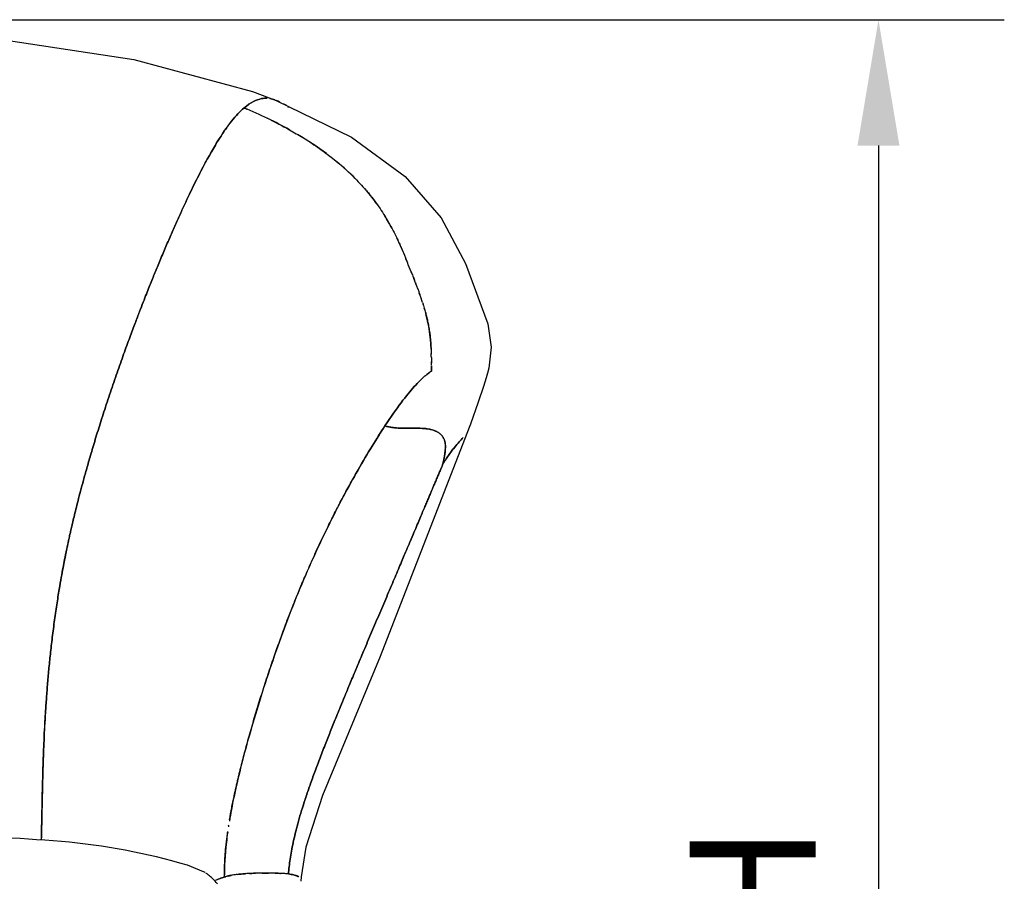
# Model space of a CAD drawing. Units: inches. Extents: x 0 to 204, y 0 to 264.
# Drawn here: x 42 to 60, y 105 to 120 of the extents above; entities that cross this region are included whole.
import ezdxf

# ---------------------------------------------------------------- set-up
doc = ezdxf.new("R2010")
doc.units = ezdxf.units.IN
doc.header["$MEASUREMENT"] = 0
doc.layers.get('0').update_dxf_attribs({"color": 10})
doc.layers.add('A-ANNO-DIMS', color=2, linetype='Continuous')
doc.styles.add('Arial', font='arial.ttf')
doc.dimstyles.new('ARCH-24', dxfattribs={"dimscale": 24, "dimtxt": 0.09375, "dimasz": 0.09375, "dimexe": 0.09375, "dimexo": 0.09375, "dimgap": 0.046875, "dimtad": 1, "dimdec": 4, "dimzin": 3, "dimdsep": 46, "dimlunit": 4, "dimtxsty": 'Arial', "dimcen": 0, "dimdle": 0.09375, "dimclrd": 256, "dimclre": 256, "dimclrt": 256, "dimadec": 0, "dimazin": 0, "dimtfac": 1, "dimtdec": 4, "dimtmove": 2, "dimatfit": 2, "dimfxl": 1, "dimfrac": 2, "dimtolj": 1, "dimtzin": 0, "dimlwd": -1, "dimlwe": -1, "dimarcsym": 0})

# ---------------------------------------------------------------- blocks, each defined once
blk = doc.blocks.new('*D4')
at = {"layer": 'A-ANNO-DIMS', "transparency": 16777216}
for p, q in [((37.654, 120.128), (59.824, 120.128)), ((57.574, 117.878), (57.574, 91.392)), ((52.238, 89.142), (59.824, 89.142))]:
    blk.add_line(p, q, dxfattribs=at)
for points in [[(57.199, 117.878), (57.949, 117.878), (57.574, 120.128)], [(57.199, 91.392), (57.949, 91.392), (57.574, 89.142)]]:
    blk.add_solid(points, dxfattribs=at)
at = {"layer": 'Defpoints', "color": 0, "transparency": 16777216}
for p in [(35.404, 120.128), (49.988, 89.142), (57.574, 89.142)]:
    blk.add_point(p, dxfattribs=at)
at = {"layer": 'A-ANNO-DIMS', "transparency": 16777216, "insert": (55.324, 104.635), "char_height": 2.25, "attachment_point": 5, "rotation": 90, "style": 'Arial'}
blk.add_mtext('\\A1;H', dxfattribs=at)
blk = doc.blocks.new('TANA-7SLED-FR')
blk.add_line((10.097, 15.771), (9.809, 15.888))
at = {"flags": 128}
for points in [[(0.024, 31.002), (2.371, 30.976), (5.818, 30.747), (8.851, 30.292), (10.971, 29.72), (11.399, 29.559)], [(11.399, 29.559), (12.747, 28.9), (13.705, 28.199), (14.347, 27.461), (14.783, 26.641), (15.181, 25.563)], [(15.181, 25.563), (15.242, 25.149), (15.201, 24.773), (15.177, 24.682), (15.154, 24.601), (15.104, 24.443), (15.009, 24.163), (14.872, 23.773), (14.851, 23.713)], [(14.851, 23.713), (13.259, 19.62), (12.224, 17.133), (11.93, 16.214), (11.842, 15.682), (11.836, 15.601)]]:
    blk.add_lwpolyline(points, dxfattribs=at)
for centre, radius, start, end in [((2.503, -49.341), 65.847, 85.59521, 89.74717), ((6.622, 5.138), 11.213, 73.4851, 85.1997)]:
    blk.add_arc(centre, radius, start, end)
for points, knots in [([(11.235, 29.597), (11.204, 29.598), (11.084, 29.592), (10.939, 29.526), (10.82, 29.423)], [0.8630679, 0.8630679, 0.8630679, 0.8630679, 0.9, 1, 1, 1, 1]), ([(10.82, 29.423), (10.939, 29.526), (11.084, 29.592), (11.204, 29.598), (11.235, 29.597)], [0, 0, 0, 0, 0.1, 0.1369321, 0.1369321, 0.1369321, 0.1369321]), ([(7.69, 21.718), (7.692, 21.725), (7.699, 21.758), (7.686, 21.701), (7.708, 21.799), (7.725, 21.872), (7.747, 21.971), (7.783, 22.121), (7.84, 22.352), (7.917, 22.647), (7.984, 22.89), (8.026, 23.04), (8.06, 23.157), (8.097, 23.284), (8.154, 23.472), (8.234, 23.735), (8.344, 24.077), (8.462, 24.43), (8.582, 24.778), (8.699, 25.105), (8.807, 25.397), (8.898, 25.639), (8.972, 25.832), (9.057, 26.05), (9.141, 26.261), (9.213, 26.439), (9.273, 26.585), (9.323, 26.705), (9.375, 26.829), (9.442, 26.987), (9.525, 27.179), (9.621, 27.395), (9.744, 27.667), (9.89, 27.977), (10.053, 28.302), (10.204, 28.583), (10.393, 28.903), (10.604, 29.208), (10.751, 29.364), (10.82, 29.423)], [0.5263158, 0.5263158, 0.5263158, 0.5263158, 0.5328947, 0.5657895, 0.5723684, 0.5789474, 0.5855263, 0.5921053, 0.6052632, 0.6184211, 0.625, 0.6282895, 0.6315789, 0.6348684, 0.6381579, 0.6447368, 0.6513158, 0.6578947, 0.6644737, 0.6710526, 0.6776316, 0.6842105, 0.6907895, 0.6973684, 0.7105263, 0.7236842, 0.7302632, 0.7368421, 0.7434211, 0.75, 0.7631579, 0.7763158, 0.7894737, 0.8157895, 0.8421053, 0.8684211, 0.8947368, 0.9473684, 1, 1, 1, 1]), ([(10.82, 29.423), (10.751, 29.364), (10.641, 29.247), (10.477, 29.025), (10.302, 28.756), (10.107, 28.41), (9.89, 27.977), (9.744, 27.667), (9.621, 27.395), (9.525, 27.179), (9.442, 26.987), (9.375, 26.829), (9.323, 26.705), (9.273, 26.585), (9.213, 26.439), (9.141, 26.261), (9.057, 26.05), (8.972, 25.832), (8.898, 25.639), (8.807, 25.397), (8.699, 25.105), (8.582, 24.778), (8.462, 24.43), (8.344, 24.077), (8.234, 23.735), (8.154, 23.472), (8.097, 23.284), (8.06, 23.157), (8.026, 23.04), (7.984, 22.89), (7.936, 22.717), (7.886, 22.529), (7.828, 22.306), (7.783, 22.121), (7.747, 21.971), (7.732, 21.905), (7.726, 21.877)], [0, 0, 0, 0, 0.0526316, 0.0789474, 0.1052632, 0.1578947, 0.1842105, 0.2105263, 0.2236842, 0.2368421, 0.25, 0.2565789, 0.2631579, 0.2697368, 0.2763158, 0.2894737, 0.3026316, 0.3092105, 0.3157895, 0.3223684, 0.3289474, 0.3355263, 0.3421053, 0.3486842, 0.3552632, 0.3618421, 0.3651316, 0.3684211, 0.3717105, 0.375, 0.3815789, 0.3881579, 0.3947368, 0.4078947, 0.4144737, 0.4210526, 0.4210526, 0.4210526, 0.4210526]), ([(12.006, 28.81), (12.096, 28.752), (12.384, 28.552), (12.721, 28.264), (12.933, 28.036), (13.002, 27.956)], [0.157978, 0.157978, 0.157978, 0.157978, 0.2, 0.3, 0.3547867, 0.3547867, 0.3547867, 0.3547867]), ([(13.004, 27.954), (13.06, 27.888), (13.183, 27.734), (13.285, 27.582), (13.338, 27.496)], [0.3552101, 0.3552101, 0.3552101, 0.3552101, 0.4, 0.4604093, 0.4604093, 0.4604093, 0.4604093]), ([(13.34, 27.493), (13.374, 27.438), (13.447, 27.313), (13.524, 27.164), (13.568, 27.072), (13.58, 27.045)], [0.4611014, 0.4611014, 0.4611014, 0.4611014, 0.5, 0.55, 0.5701624, 0.5701624, 0.5701624, 0.5701624]), ([(13.671, 26.84), (13.648, 26.893), (13.611, 26.979), (13.57, 27.067), (13.555, 27.099)], [0.63044006, 0.63044006, 0.63044006, 0.63044006, 0.65625, 0.67046279, 0.67046279, 0.67046279, 0.67046279]), ([(13.597, 27.007), (13.609, 26.981), (13.649, 26.892), (13.697, 26.777), (13.732, 26.691), (13.743, 26.664)], [0.57991754, 0.57991754, 0.57991754, 0.57991754, 0.6, 0.65, 0.67354737, 0.67354737, 0.67354737, 0.67354737]), ([(13.828, 26.452), (13.806, 26.506), (13.771, 26.595), (13.732, 26.69), (13.718, 26.726)], [0.5625, 0.5625, 0.5625, 0.5625, 0.59375, 0.61171744, 0.61171744, 0.61171744, 0.61171744]), ([(13.806, 26.506), (13.818, 26.476), (13.84, 26.421), (13.861, 26.369), (13.87, 26.344)], [0.72162629, 0.72162629, 0.72162629, 0.72162629, 0.75, 0.775, 0.775, 0.775, 0.775]), ([(13.923, 26.206), (13.931, 26.186), (13.945, 26.147), (13.959, 26.11), (13.965, 26.091)], [0.82592249, 0.82592249, 0.82592249, 0.82592249, 0.85, 0.87256108, 0.87256108, 0.87256108, 0.87256108]), ([(14.014, 25.947), (14.02, 25.929), (14.036, 25.881), (14.05, 25.833), (14.059, 25.803)], [0.92883832, 0.92883832, 0.92883832, 0.92883832, 0.95, 0.98408144, 0.98408144, 0.98408144, 0.98408144]), ([(14.161, 25.234), (14.159, 25.25), (14.153, 25.324), (14.136, 25.465), (14.099, 25.654), (14.064, 25.786), (14.046, 25.846)], [0.2325167, 0.2325167, 0.2325167, 0.2325167, 0.25, 0.3125, 0.375, 0.4236083, 0.4236083, 0.4236083, 0.4236083]), ([(14.071, 25.76), (14.078, 25.734), (14.088, 25.694), (14.101, 25.636), (14.111, 25.592), (14.12, 25.546), (14.128, 25.497), (14.136, 25.449), (14.143, 25.403), (14.148, 25.36), (14.155, 25.303), (14.161, 25.235), (14.165, 25.168), (14.167, 25.128), (14.168, 25.113)], [0, 0, 0, 0, 0.0714286, 0.1071429, 0.1428571, 0.1785714, 0.2142857, 0.25, 0.2857143, 0.3214286, 0.3571429, 0.4285714, 0.5, 0.5414906, 0.5414906, 0.5414906, 0.5414906]), ([(14.168, 25.109), (14.168, 25.1), (14.169, 25.07), (14.17, 25.041), (14.171, 25.021)], [0.54579597, 0.54579597, 0.54579597, 0.54579597, 0.57142857, 0.6325751, 0.6325751, 0.6325751, 0.6325751]), ([(14.172, 24.961), (14.172, 24.932), (14.172, 24.898), (14.172, 24.866), (14.172, 24.86)], [0.6943931, 0.6943931, 0.6943931, 0.6943931, 0.7857143, 0.8047423, 0.8047423, 0.8047423, 0.8047423]), ([(14.172, 24.846), (14.172, 24.861), (14.172, 24.876), (14.172, 24.892), (14.172, 24.893)], [0.07300301, 0.07300301, 0.07300301, 0.07300301, 0.09375, 0.09457413, 0.09457413, 0.09457413, 0.09457413]), ([(13.342, 23.742), (13.448, 23.903), (13.641, 24.177), (13.836, 24.414), (13.968, 24.551), (14.054, 24.631), (14.127, 24.689), (14.163, 24.715), (14.172, 24.722)], [0, 0, 0, 0, 0.25, 0.5, 0.625, 0.75, 0.875, 1, 1, 1, 1]), ([(14.172, 24.722), (14.163, 24.715), (14.127, 24.689), (14.054, 24.631), (13.968, 24.551), (13.836, 24.414), (13.641, 24.177), (13.448, 23.903), (13.342, 23.742)], [0, 0, 0, 0, 0.125, 0.25, 0.375, 0.5, 0.75, 1, 1, 1, 1]), ([(14.172, 24.816), (14.172, 24.806), (14.172, 24.782), (14.172, 24.748), (14.172, 24.728), (14.172, 24.722)], [0.8571429, 0.8571429, 0.8571429, 0.8571429, 0.8928571, 0.9464286, 1, 1, 1, 1]), ([(14.172, 24.722), (14.172, 24.73), (14.172, 24.76), (14.172, 24.796), (14.172, 24.814)], [0, 0, 0, 0, 0.03125, 0.05728274, 0.05728274, 0.05728274, 0.05728274]), ([(10.564, 16.699), (10.576, 16.771), (10.595, 16.88), (10.619, 17.001), (10.633, 17.068), (10.643, 17.115), (10.651, 17.153), (10.657, 17.182), (10.662, 17.203), (10.666, 17.22), (10.669, 17.235), (10.67, 17.24), (10.673, 17.255), (10.676, 17.268), (10.682, 17.291), (10.689, 17.324), (10.698, 17.362), (10.71, 17.413), (10.725, 17.476), (10.742, 17.549), (10.766, 17.644), (10.796, 17.76), (10.832, 17.9), (10.871, 18.043), (10.914, 18.197), (10.96, 18.358), (11.021, 18.567), (11.084, 18.776), (11.15, 18.984), (11.2, 19.141), (11.252, 19.3), (11.307, 19.464), (11.361, 19.62), (11.411, 19.761), (11.46, 19.898), (11.51, 20.037), (11.565, 20.186), (11.617, 20.322), (11.664, 20.443), (11.702, 20.54), (11.736, 20.626), (11.766, 20.699), (11.785, 20.746), (11.801, 20.785), (11.811, 20.81), (11.818, 20.826), (11.824, 20.841), (11.827, 20.847), (11.832, 20.859), (11.837, 20.873), (11.846, 20.894), (11.857, 20.92), (11.871, 20.953), (11.89, 20.998), (11.925, 21.079), (11.978, 21.2), (12.067, 21.401), (12.162, 21.606), (12.256, 21.804), (12.324, 21.944), (12.391, 22.078), (12.482, 22.257), (12.595, 22.473), (12.729, 22.722), (12.905, 23.035), (13.115, 23.389), (13.269, 23.632), (13.342, 23.742)], [0.1875, 0.1875, 0.1875, 0.1875, 0.21875, 0.234375, 0.2421875, 0.25, 0.2578125, 0.2617188, 0.265625, 0.2695312, 0.2714844, 0.2734375, 0.2744141, 0.2753906, 0.2773438, 0.28125, 0.2851562, 0.2890625, 0.296875, 0.3046875, 0.3125, 0.328125, 0.34375, 0.359375, 0.375, 0.390625, 0.40625, 0.4375, 0.453125, 0.46875, 0.484375, 0.5, 0.515625, 0.53125, 0.546875, 0.5625, 0.578125, 0.59375, 0.6015625, 0.609375, 0.6171875, 0.6210938, 0.625, 0.6269531, 0.6289062, 0.6298828, 0.6303711, 0.6313477, 0.6328125, 0.6347656, 0.6367188, 0.640625, 0.6445312, 0.6484375, 0.65625, 0.671875, 0.6875, 0.71875, 0.734375, 0.75, 0.765625, 0.78125, 0.8125, 0.84375, 0.875, 0.9375, 1, 1, 1, 1]), ([(13.342, 23.742), (13.362, 23.736), (13.403, 23.725), (13.465, 23.714), (13.519, 23.707), (13.562, 23.704), (13.595, 23.701), (13.624, 23.7), (13.645, 23.699), (13.664, 23.699), (13.685, 23.698), (13.709, 23.698), (13.742, 23.698), (13.786, 23.698), (13.834, 23.699), (13.88, 23.699), (13.918, 23.699), (13.954, 23.699), (13.996, 23.698), (14.005, 23.698), (14.02, 23.697), (14.037, 23.696), (14.058, 23.694), (14.085, 23.691), (14.119, 23.687), (14.157, 23.68), (14.191, 23.671), (14.221, 23.661), (14.248, 23.65), (14.275, 23.637), (14.296, 23.624), (14.312, 23.613), (14.323, 23.604), (14.332, 23.597), (14.338, 23.591), (14.343, 23.586), (14.348, 23.581), (14.352, 23.577), (14.358, 23.57), (14.37, 23.556), (14.381, 23.54), (14.388, 23.528), (14.396, 23.512), (14.404, 23.494), (14.41, 23.476), (14.414, 23.46), (14.417, 23.445), (14.42, 23.426), (14.422, 23.407), (14.423, 23.387), (14.423, 23.371), (14.423, 23.355), (14.422, 23.336), (14.421, 23.31), (14.418, 23.279), (14.413, 23.236), (14.404, 23.18), (14.391, 23.112), (14.382, 23.075), (14.38, 23.063)], [0, 0, 0, 0, 0.041667, 0.083333, 0.125, 0.145833, 0.166667, 0.1875, 0.208333, 0.229167, 0.25, 0.270833, 0.291667, 0.3125, 0.333333, 0.34375, 0.354167, 0.364583, 0.375, 0.380208, 0.385417, 0.395833, 0.40625, 0.416667, 0.4375, 0.458333, 0.479167, 0.5, 0.520833, 0.541667, 0.5625, 0.572917, 0.583333, 0.59375, 0.598958, 0.604167, 0.609375, 0.614583, 0.619792, 0.635417, 0.640625, 0.645833, 0.65625, 0.666667, 0.677083, 0.6875, 0.697917, 0.708333, 0.729167, 0.75, 0.770833, 0.791667, 0.8125, 0.833333, 0.854167, 0.875, 0.916667, 0.958333, 1, 1, 1, 1]), ([(14.38, 23.063), (14.382, 23.075), (14.391, 23.112), (14.404, 23.18), (14.414, 23.247), (14.421, 23.311), (14.424, 23.363), (14.423, 23.404), (14.419, 23.439), (14.412, 23.47), (14.405, 23.494), (14.393, 23.519), (14.379, 23.544), (14.36, 23.569), (14.338, 23.592), (14.313, 23.613), (14.275, 23.638), (14.222, 23.663), (14.147, 23.683), (14.067, 23.694), (13.998, 23.698), (13.945, 23.699), (13.893, 23.699), (13.829, 23.698), (13.765, 23.698), (13.705, 23.698), (13.654, 23.699), (13.596, 23.701), (13.529, 23.706), (13.466, 23.714), (13.403, 23.725), (13.362, 23.736), (13.342, 23.742)], [0, 0, 0, 0, 0.041667, 0.083333, 0.125, 0.166667, 0.208333, 0.25, 0.291667, 0.3125, 0.333333, 0.354167, 0.375, 0.395833, 0.416667, 0.4375, 0.458333, 0.5, 0.541667, 0.583333, 0.604167, 0.625, 0.645833, 0.666667, 0.708333, 0.75, 0.791667, 0.833333, 0.875, 0.916667, 0.958333, 1, 1, 1, 1]), ([(14.738, 23.531), (14.717, 23.507), (14.673, 23.461), (14.602, 23.38), (14.533, 23.289), (14.477, 23.212), (14.421, 23.129), (14.389, 23.078), (14.38, 23.063)], [0, 0, 0, 0, 0.25, 0.5, 0.625, 0.75, 0.875, 1, 1, 1, 1]), ([(14.38, 23.063), (14.389, 23.078), (14.421, 23.129), (14.477, 23.212), (14.533, 23.289), (14.602, 23.38), (14.673, 23.461), (14.717, 23.507), (14.738, 23.531)], [0, 0, 0, 0, 0.125, 0.25, 0.375, 0.5, 0.75, 1, 1, 1, 1]), ([(14.38, 23.063), (14.371, 23.043), (14.35, 22.994), (14.313, 22.906), (14.281, 22.83), (14.25, 22.755), (14.22, 22.685), (14.189, 22.612), (14.157, 22.536), (14.127, 22.465), (14.093, 22.384), (14.045, 22.272), (13.99, 22.141), (13.922, 21.981), (13.863, 21.841), (13.805, 21.705), (13.753, 21.582), (13.711, 21.484), (13.664, 21.373), (13.594, 21.207), (13.493, 20.969), (13.357, 20.649), (13.212, 20.309), (13.067, 19.967), (12.929, 19.641), (12.804, 19.344), (12.7, 19.095), (12.617, 18.895), (12.524, 18.667), (12.433, 18.445), (12.358, 18.257), (12.296, 18.102), (12.246, 17.975), (12.195, 17.842), (12.13, 17.672), (12.054, 17.466), (11.971, 17.234), (11.874, 16.944), (11.777, 16.622), (11.696, 16.287), (11.643, 15.993), (11.623, 15.816), (11.616, 15.732)], [0, 0, 0, 0, 0.0625, 0.09375, 0.125, 0.15625, 0.1875, 0.21875, 0.234375, 0.25, 0.265625, 0.28125, 0.3125, 0.328125, 0.34375, 0.359375, 0.367188, 0.375, 0.382812, 0.390625, 0.40625, 0.421875, 0.4375, 0.453125, 0.46875, 0.484375, 0.5, 0.515625, 0.53125, 0.5625, 0.59375, 0.609375, 0.625, 0.640625, 0.65625, 0.6875, 0.71875, 0.75, 0.8125, 0.875, 0.9375, 1, 1, 1, 1]), ([(11.616, 15.732), (11.623, 15.816), (11.643, 15.993), (11.696, 16.287), (11.777, 16.622), (11.874, 16.944), (11.971, 17.234), (12.054, 17.466), (12.13, 17.672), (12.195, 17.842), (12.246, 17.975), (12.296, 18.102), (12.358, 18.257), (12.433, 18.445), (12.524, 18.667), (12.617, 18.895), (12.7, 19.095), (12.804, 19.344), (12.929, 19.641), (13.067, 19.967), (13.212, 20.309), (13.357, 20.649), (13.493, 20.969), (13.594, 21.207), (13.664, 21.373), (13.711, 21.484), (13.753, 21.582), (13.805, 21.705), (13.863, 21.841), (13.922, 21.981), (13.99, 22.141), (14.045, 22.272), (14.093, 22.384), (14.127, 22.465), (14.157, 22.536), (14.189, 22.612), (14.22, 22.685), (14.25, 22.755), (14.281, 22.83), (14.313, 22.906), (14.35, 22.994), (14.371, 23.043), (14.38, 23.063)], [0, 0, 0, 0, 0.0625, 0.125, 0.1875, 0.25, 0.28125, 0.3125, 0.34375, 0.359375, 0.375, 0.390625, 0.40625, 0.4375, 0.46875, 0.484375, 0.5, 0.515625, 0.53125, 0.546875, 0.5625, 0.578125, 0.59375, 0.609375, 0.617188, 0.625, 0.632812, 0.640625, 0.65625, 0.671875, 0.6875, 0.71875, 0.734375, 0.75, 0.765625, 0.78125, 0.8125, 0.84375, 0.875, 0.90625, 0.9375, 1, 1, 1, 1]), ([(7.726, 21.877), (7.719, 21.848), (7.708, 21.799), (7.698, 21.756), (7.694, 21.734), (7.691, 21.721), (7.695, 21.742), (7.686, 21.699), (7.682, 21.683), (7.679, 21.666), (7.676, 21.653), (7.673, 21.64), (7.672, 21.635), (7.67, 21.626), (7.667, 21.61), (7.662, 21.588), (7.654, 21.549), (7.646, 21.512), (7.642, 21.493)], [0.4210526, 0.4210526, 0.4210526, 0.4210526, 0.4276316, 0.4342105, 0.4407895, 0.4473684, 0.4736842, 0.4802632, 0.4868421, 0.4934211, 0.5, 0.5032895, 0.5065789, 0.5082237, 0.5098684, 0.5131579, 0.5197368, 0.5263158, 0.5263158, 0.5263158, 0.5263158]), ([(7.197, 16.349), (7.198, 16.365), (7.199, 16.431), (7.202, 16.539), (7.204, 16.633), (7.205, 16.695), (7.207, 16.759), (7.209, 16.859), (7.212, 17.021), (7.216, 17.219), (7.221, 17.405), (7.225, 17.557), (7.228, 17.668), (7.232, 17.779), (7.237, 17.93), (7.245, 18.125), (7.257, 18.368), (7.271, 18.62), (7.289, 18.878), (7.309, 19.145), (7.33, 19.372), (7.348, 19.558), (7.363, 19.698), (7.379, 19.843), (7.404, 20.049), (7.439, 20.315), (7.477, 20.571), (7.506, 20.755), (7.534, 20.919), (7.563, 21.087), (7.594, 21.251), (7.616, 21.362), (7.631, 21.439), (7.643, 21.494), (7.653, 21.543), (7.663, 21.593), (7.671, 21.629), (7.677, 21.657), (7.681, 21.676), (7.685, 21.695), (7.689, 21.712), (7.69, 21.718)], [0.1403098, 0.1403098, 0.1403098, 0.1403098, 0.1447368, 0.1578947, 0.1710526, 0.1842105, 0.1973684, 0.2105263, 0.2236842, 0.2368421, 0.25, 0.2565789, 0.2631579, 0.2697368, 0.2763158, 0.2894737, 0.3026316, 0.3157895, 0.3289474, 0.3421053, 0.3552632, 0.3618421, 0.3684211, 0.375, 0.3815789, 0.3947368, 0.4078947, 0.4144737, 0.4210526, 0.4342105, 0.4473684, 0.4605263, 0.4671053, 0.4736842, 0.4802632, 0.4868421, 0.5, 0.5065789, 0.5131579, 0.5197368, 0.5263158, 0.5263158, 0.5263158, 0.5263158]), ([(7.642, 21.493), (7.638, 21.474), (7.63, 21.434), (7.614, 21.354), (7.593, 21.245), (7.563, 21.085), (7.54, 20.953), (7.527, 20.876)], [0.52631579, 0.52631579, 0.52631579, 0.52631579, 0.53289474, 0.53947368, 0.55263158, 0.56578947, 0.57894737, 0.57894737, 0.57894737, 0.57894737]), ([(7.527, 20.876), (7.513, 20.799), (7.485, 20.623), (7.439, 20.315), (7.404, 20.049), (7.379, 19.843), (7.363, 19.698), (7.348, 19.558), (7.33, 19.372), (7.309, 19.145), (7.289, 18.878), (7.265, 18.533), (7.244, 18.121), (7.233, 17.815), (7.228, 17.668)], [0.5789474, 0.5789474, 0.5789474, 0.5789474, 0.5921053, 0.6052632, 0.6184211, 0.625, 0.6315789, 0.6381579, 0.6447368, 0.6578947, 0.6710526, 0.6842105, 0.7105263, 0.7368421, 0.7368421, 0.7368421, 0.7368421]), ([(7.228, 17.668), (7.226, 17.595), (7.222, 17.451), (7.218, 17.279), (7.215, 17.147), (7.213, 17.067), (7.212, 17.003), (7.211, 16.957), (7.21, 16.918), (7.209, 16.893), (7.209, 16.876), (7.209, 16.867), (7.209, 16.859), (7.208, 16.844), (7.208, 16.827), (7.208, 16.808), (7.207, 16.783), (7.206, 16.753), (7.205, 16.705), (7.204, 16.639), (7.202, 16.525), (7.199, 16.415), (7.197, 16.349)], [0.7368421, 0.7368421, 0.7368421, 0.7368421, 0.75, 0.7631579, 0.7697368, 0.7763158, 0.7796053, 0.7828947, 0.7861842, 0.7878289, 0.7886513, 0.7894737, 0.7911184, 0.7927632, 0.7960526, 0.7993421, 0.8026316, 0.8092105, 0.8157895, 0.8289474, 0.8421053, 0.8596902, 0.8596902, 0.8596902, 0.8596902]), ([(10.47, 15.677), (10.47, 15.77), (10.474, 15.916), (10.489, 16.129), (10.503, 16.269), (10.518, 16.39), (10.526, 16.455), (10.531, 16.489)], [0, 0, 0, 0, 0.0625, 0.09375, 0.125, 0.140625, 0.15625, 0.15625, 0.15625, 0.15625]), ([(10.53, 16.481), (10.521, 16.419), (10.483, 16.116), (10.471, 15.864), (10.47, 15.677)], [0.8437501, 0.8437501, 0.8437501, 0.8437501, 0.875, 1, 1, 1, 1]), ([(10.326, 15.626), (10.347, 15.634), (10.393, 15.651), (10.443, 15.668), (10.47, 15.677)], [0.94888589, 0.94888589, 0.94888589, 0.94888589, 0.97222222, 1, 1, 1, 1]), ([(10.47, 15.677), (10.441, 15.667), (10.391, 15.65), (10.345, 15.632), (10.326, 15.624)], [0, 0, 0, 0, 0.02777778, 0.05111404, 0.05111404, 0.05111404, 0.05111404]), ([(10.486, 15.681), (10.481, 15.679), (10.469, 15.675), (10.456, 15.671), (10.448, 15.668)], [0.86616201, 0.86616201, 0.86616201, 0.86616201, 0.875, 0.88967165, 0.88967165, 0.88967165, 0.88967165]), ([(10.588, 15.707), (10.579, 15.706), (10.565, 15.703), (10.544, 15.699), (10.522, 15.692), (10.505, 15.687), (10.494, 15.683), (10.492, 15.683)], [0.75, 0.75, 0.75, 0.75, 0.7857143, 0.8214286, 0.8392857, 0.8571429, 0.8619818, 0.8619818, 0.8619818, 0.8619818]), ([(10.593, 15.707), (10.591, 15.707), (10.574, 15.704), (10.551, 15.7), (10.533, 15.696), (10.525, 15.694)], [0.8270258, 0.8270258, 0.8270258, 0.8270258, 0.83333333, 0.875, 0.90415177, 0.90415177, 0.90415177, 0.90415177]), ([(10.53, 15.694), (10.537, 15.695), (10.55, 15.698), (10.569, 15.703), (10.582, 15.705), (10.59, 15.707), (10.592, 15.707)], [0.09584821, 0.09584821, 0.09584821, 0.09584821, 0.125, 0.14583333, 0.16666667, 0.17297419, 0.17297419, 0.17297419, 0.17297419]), ([(10.701, 15.724), (10.688, 15.723), (10.657, 15.719), (10.619, 15.712), (10.6, 15.709), (10.593, 15.708)], [0.65398507, 0.65398507, 0.65398507, 0.65398507, 0.67857143, 0.71428571, 0.74260282, 0.74260282, 0.74260282, 0.74260282]), ([(10.705, 15.725), (10.717, 15.726), (10.749, 15.73), (10.802, 15.734), (10.834, 15.736), (10.85, 15.737)], [0.2665234, 0.2665234, 0.2665234, 0.2665234, 0.2916667, 0.3333333, 0.375, 0.375, 0.375, 0.375]), ([(10.8, 15.734), (10.783, 15.732), (10.754, 15.729), (10.723, 15.726), (10.712, 15.724)], [0.66666667, 0.66666667, 0.66666667, 0.66666667, 0.70833333, 0.73347666, 0.73347666, 0.73347666, 0.73347666]), ([(10.928, 15.742), (10.918, 15.741), (10.893, 15.74), (10.861, 15.738), (10.837, 15.736), (10.833, 15.736)], [0.51197971, 0.51197971, 0.51197971, 0.51197971, 0.53571429, 0.57142857, 0.57938216, 0.57938216, 0.57938216, 0.57938216]), ([(11.03, 15.745), (11.024, 15.745), (11.014, 15.745), (11, 15.744), (10.987, 15.744), (10.974, 15.743), (10.957, 15.743), (10.939, 15.742), (10.926, 15.742), (10.921, 15.742)], [0.46763127, 0.46763127, 0.46763127, 0.46763127, 0.47916667, 0.48958333, 0.5, 0.51041667, 0.52083333, 0.54166667, 0.55620176, 0.55620176, 0.55620176, 0.55620176]), ([(10.922, 15.741), (10.927, 15.742), (10.947, 15.743), (10.982, 15.744), (11.015, 15.745), (11.03, 15.745)], [0.44379832, 0.44379832, 0.44379832, 0.44379832, 0.45833333, 0.5, 0.53236873, 0.53236873, 0.53236873, 0.53236873]), ([(11.145, 15.748), (11.125, 15.747), (11.087, 15.747), (11.04, 15.746), (11.015, 15.745), (11.007, 15.745)], [0.35714286, 0.35714286, 0.35714286, 0.35714286, 0.39285714, 0.42857143, 0.44735737, 0.44735737, 0.44735737, 0.44735737]), ([(11.144, 15.748), (11.151, 15.748), (11.178, 15.748), (11.217, 15.748), (11.25, 15.748), (11.262, 15.748)], [0.61175576, 0.61175576, 0.61175576, 0.61175576, 0.625, 0.66666667, 0.69150682, 0.69150682, 0.69150682, 0.69150682]), ([(11.225, 15.748), (11.205, 15.748), (11.179, 15.748), (11.152, 15.748), (11.145, 15.748)], [0.33333333, 0.33333333, 0.33333333, 0.33333333, 0.375, 0.38824423, 0.38824423, 0.38824423, 0.38824423]), ([(11.4, 15.746), (11.391, 15.746), (11.346, 15.747), (11.292, 15.748), (11.247, 15.748), (11.241, 15.748)], [0.1966057, 0.1966057, 0.1966057, 0.1966057, 0.2142857, 0.2857143, 0.2979582, 0.2979582, 0.2979582, 0.2979582]), ([(11.477, 15.743), (11.471, 15.743), (11.45, 15.744), (11.418, 15.745), (11.389, 15.746), (11.38, 15.746)], [0.15196185, 0.15196185, 0.15196185, 0.15196185, 0.16666667, 0.20833333, 0.22744226, 0.22744226, 0.22744226, 0.22744226]), ([(11.381, 15.746), (11.39, 15.746), (11.418, 15.745), (11.45, 15.744), (11.472, 15.743), (11.477, 15.743)], [0.77255782, 0.77255782, 0.77255782, 0.77255782, 0.79166667, 0.83333333, 0.84803817, 0.84803817, 0.84803817, 0.84803817]), ([(11.616, 15.732), (11.598, 15.734), (11.557, 15.738), (11.5, 15.742), (11.466, 15.743), (11.462, 15.743)], [0, 0, 0, 0, 0.0714286, 0.1428571, 0.1520609, 0.1520609, 0.1520609, 0.1520609]), ([(11.766, 15.698), (11.762, 15.7), (11.754, 15.703), (11.737, 15.709), (11.71, 15.716), (11.669, 15.725), (11.635, 15.729), (11.616, 15.732)], [0.91666667, 0.91666667, 0.91666667, 0.91666667, 0.92708333, 0.9375, 0.95833333, 0.97916667, 1, 1, 1, 1]), ([(11.616, 15.732), (11.635, 15.729), (11.669, 15.725), (11.71, 15.716), (11.737, 15.709), (11.754, 15.703), (11.766, 15.698), (11.776, 15.694), (11.786, 15.689), (11.793, 15.685), (11.796, 15.683)], [0, 0, 0, 0, 0.0208333, 0.0416667, 0.0625, 0.0729167, 0.0833333, 0.09375, 0.1041667, 0.125, 0.125, 0.125, 0.125]), ([(11.8, 15.683), (11.796, 15.686), (11.79, 15.689), (11.778, 15.694), (11.766, 15.698), (11.753, 15.702), (11.733, 15.708), (11.704, 15.715), (11.663, 15.723), (11.632, 15.729), (11.616, 15.732)], [0.875, 0.875, 0.875, 0.875, 0.8958333, 0.90625, 0.9166667, 0.9270833, 0.9375, 0.9583333, 0.9791667, 1, 1, 1, 1]), ([(11.796, 15.683), (11.792, 15.685), (11.786, 15.689), (11.776, 15.694), (11.769, 15.697), (11.766, 15.698)], [0.875, 0.875, 0.875, 0.875, 0.89583333, 0.90625, 0.91666667, 0.91666667, 0.91666667, 0.91666667])]:
    blk.add_open_spline(points, degree=3, knots=knots)
for points in [[(11.376, 29.568), (11.348, 29.578), (11.317, 29.587), (11.283, 29.592)], [(11.283, 29.592), (11.317, 29.587), (11.348, 29.578), (11.376, 29.568)], [(10.82, 29.423), (10.838, 29.416), (10.857, 29.408), (10.875, 29.401)], [(11.633, 29.035), (11.388, 29.172), (11.117, 29.303), (10.82, 29.423)], [(11.465, 29.529), (11.445, 29.539), (11.423, 29.549), (11.399, 29.559)], [(11.399, 29.559), (11.423, 29.549), (11.445, 29.539), (11.465, 29.529)], [(11.585, 29.464), (11.578, 29.469), (11.563, 29.479), (11.545, 29.489), (11.535, 29.494)], [(11.535, 29.494), (11.545, 29.489), (11.563, 29.479), (11.578, 29.469), (11.585, 29.464)], [(11.619, 29.43), (11.615, 29.435), (11.611, 29.44), (11.607, 29.445)], [(11.607, 29.445), (11.611, 29.44), (11.615, 29.435), (11.619, 29.43)], [(11.222, 29.247), (11.367, 29.178), (11.504, 29.108), (11.634, 29.035)], [(11.635, 29.034), (11.718, 28.988), (11.798, 28.941), (11.875, 28.894)], [(12.296, 28.608), (12.139, 28.725), (11.967, 28.84), (11.779, 28.951)], [(12.809, 28.165), (12.709, 28.265), (12.6, 28.365), (12.48, 28.464)], [(12.984, 27.976), (12.98, 27.982), (12.975, 27.987), (12.971, 27.992)], [(13.196, 27.709), (13.139, 27.788), (13.078, 27.867), (13.01, 27.947)], [(13.468, 27.27), (13.429, 27.345), (13.385, 27.42), (13.338, 27.497)], [(13.928, 26.192), (13.907, 26.251), (13.883, 26.311), (13.858, 26.376)], [(13.887, 26.301), (13.891, 26.292), (13.894, 26.283), (13.897, 26.274)], [(14.016, 25.944), (13.998, 25.998), (13.978, 26.055), (13.957, 26.114)], [(14.03, 25.899), (14.028, 25.907), (14.025, 25.915), (14.023, 25.922)], [(14.064, 25.786), (14.066, 25.778), (14.068, 25.769), (14.071, 25.76)], [(14.168, 25.114), (14.166, 25.149), (14.164, 25.185), (14.161, 25.222)], [(14.172, 24.962), (14.171, 24.985), (14.171, 25.009), (14.17, 25.033)], [(14.172, 24.824), (14.172, 24.828), (14.172, 24.832), (14.172, 24.837)], [(13.342, 23.742), (13.197, 23.522), (12.87, 22.992), (12.324, 21.972), (11.961, 21.175), (11.789, 20.756)], [(11.789, 20.756), (11.617, 20.337), (11.292, 19.457), (11.027, 18.598), (10.914, 18.198)], [(10.914, 18.198), (10.858, 17.999), (10.755, 17.614), (10.676, 17.273), (10.643, 17.115)], [(10.643, 17.115), (10.609, 16.957), (10.582, 16.812), (10.56, 16.677)], [(10.546, 16.593), (10.546, 16.588), (10.545, 16.583), (10.544, 16.577)], [(10.546, 16.592), (10.547, 16.598), (10.548, 16.604), (10.549, 16.609)], [(7.56, 16.311), (7.56, 16.312), (7.559, 16.311), (7.559, 16.311)], [(10.125, 15.756), (10.11, 15.765), (10.095, 15.772), (10.081, 15.778)], [(10.187, 15.714), (10.17, 15.727), (10.154, 15.739), (10.138, 15.748)], [(10.346, 15.555), (10.318, 15.591), (10.26, 15.653), (10.209, 15.696), (10.187, 15.714)], [(10.49, 15.684), (10.482, 15.682), (10.475, 15.679), (10.47, 15.677)], [(10.47, 15.677), (10.477, 15.679), (10.485, 15.681), (10.494, 15.684)], [(10.784, 15.732), (10.778, 15.732), (10.772, 15.731), (10.766, 15.731)], [(10.846, 15.738), (10.832, 15.737), (10.816, 15.735), (10.8, 15.734)], [(10.976, 15.744), (10.972, 15.744), (10.968, 15.743), (10.964, 15.743)], [(11.255, 15.748), (11.245, 15.748), (11.235, 15.748), (11.225, 15.748)], [(11.426, 15.745), (11.42, 15.745), (11.414, 15.745), (11.408, 15.745)], [(10.36, 15.637), (10.345, 15.631), (10.328, 15.625), (10.312, 15.618)]]:
    blk.add_open_spline(points, degree=3)

msp = doc.modelspace()

# ---------------------------------------------------------------- block references
msp.add_blockref('TANA-7SLED-FR', (35.4063, 89.1276))

# ---------------------------------------------------------------- dimensions: what is measured, and where the dimension line sits
at = {"layer": 'A-ANNO-DIMS'}
dim = msp.add_linear_dim(base=(57.57418, 89.14192), p1=(35.40403, 120.1276), p2=(49.98752, 89.14192), angle=90, text='H', dimstyle='ARCH-24', dxfattribs=at)
dim.commit()
dim.dimension.update_dxf_attribs({"geometry": '*D4', "text_midpoint": (55.32418, 104.63476)})

doc.saveas('drawing.dxf')
